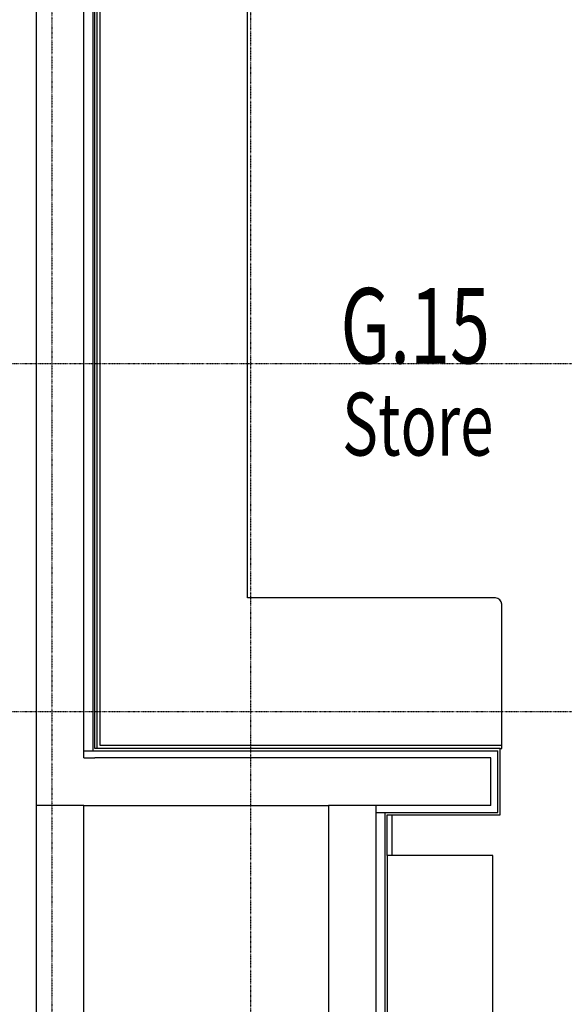
# Model space of a CAD drawing. Extents: x 0 to 168158, y -8902 to 51924.
# Drawn here: x 118881 to 121049, y 16146 to 20066 of the extents above; entities that cross this region are included whole.
import ezdxf

# ---------------------------------------------------------------- set-up
doc = ezdxf.new("R2010")
doc.units = 0
doc.linetypes.add('X-2237-GF$0$EDG-1DOT-2', pattern=[5, 2, -1.4, 0.2, -1.4])
for name, color, linetype in [('X-2237-GF$0$A-AREA-IDEN', 31, 'CONTINUOUS'), ('X-2237-GF$0$A-WALL', 8, 'CONTINUOUS'), ('X-2237-GF$0$A-WALL-3', 8, 'CONTINUOUS'), ('X-2237-GF$0$A-WALL-4', 8, 'CONTINUOUS'), ('X-2237-GF$0$I-WALL-4', 8, 'CONTINUOUS'), ('X-2237-GF$0$Q-CASE-2', 11, 'CONTINUOUS'), ('X-2237-GF$0$Q-SPCQ', 11, 'CONTINUOUS'), ('X-2237-GF$0$S-GRID-1', 133, 'X-2237-GF$0$EDG-1DOT-2'), ('X-XREF', 7, 'CONTINUOUS')]:
    doc.layers.add(name, color=color, linetype=linetype)
doc.styles.add('X-2237-GF$0$EDG', font='edg.shx', dxfattribs={"width": 0.9})

# ---------------------------------------------------------------- blocks, each defined once
blk = doc.blocks.new('X-2237-GF')
at = {"layer": 'X-2237-GF$0$A-WALL'}
for p, q in [((19171.6, 21205.2), (19171.6, 17154.9)), ((19136.6, 17126.9), (19136.6, 21036.6)), ((19136.6, 17154.9), (20784, 17154.9)), ((20784, 16908.9), (20784, 17154.9)), ((19136.6, 17126.9), (19180.6, 17126.9)), ((20299.5, 12665.3), (20299.5, 16936.9)), ((20299.5, 16908.9), (20784, 16908.9)), ((20334.5, 16908.9), (20334.5, 12665.3))]:
    blk.add_line(p, q, dxfattribs=at)
at = {"layer": 'X-2237-GF$0$A-WALL-3'}
for p, q in [((20756, 17126.9), (19180.6, 17126.9)), ((20756, 16936.9), (20756, 17126.9)), ((19136.6, 16936.9), (18946.6, 16936.9)), ((18946.6, 16936.9), (18946.6, 13504.1)), ((19136.6, 12665.3), (19136.6, 16936.9)), ((19180.6, 16936.9), (20109.5, 16936.9))]:
    blk.add_line(p, q, dxfattribs=at)
at = {"layer": 'X-2237-GF$0$A-WALL-4'}
blk.add_line((20361.5, 16899.9), (20361.5, 16738.5), dxfattribs=at)
at = {"layer": 'X-2237-GF$0$I-WALL-4'}
for p, q in [((19180.6, 17163.9), (19180.6, 21205.2)), ((18946.6, 21023.8), (18946.6, 16936.9)), ((20793, 17163.9), (19180.6, 17163.9)), ((20793, 16899.9), (20793, 17163.9)), ((19136.6, 16936.9), (19180.6, 16936.9)), ((20109.5, 16936.9), (20109.5, 12665.3)), ((20756, 16936.9), (20109.5, 16936.9)), ((20343.5, 16738.5), (20343.5, 16899.9)), ((20343.5, 16899.9), (20793, 16899.9))]:
    blk.add_line(p, q, dxfattribs=at)
at = {"layer": 'X-2237-GF$0$Q-CASE-2'}
for p, q in [((19187.6, 21036.6), (19187.6, 17163.9)), ((19200.6, 17176.9), (19200.6, 21023.9)), ((19787.6, 17763.9), (19787.6, 21023.9)), ((20774.6, 17763.9), (19787.6, 17763.9)), ((20799.6, 17176.9), (20799.6, 17738.9)), ((20799.6, 17176.9), (19200.6, 17176.9)), ((20799.6, 17163.9), (20799.6, 17176.9)), ((20793, 17163.9), (20799.6, 17163.9))]:
    blk.add_line(p, q, dxfattribs=at)
blk.add_arc((20774.6, 17738.9), 25, 0, 90, dxfattribs=at)
at = {"layer": 'X-2237-GF$0$Q-SPCQ'}
for p, q in [((20343.5, 16738.5), (20343.5, 16028.5)), ((20764.7, 16738.5), (20343.5, 16738.5)), ((20764.7, 16028.5), (20764.7, 16738.5))]:
    blk.add_line(p, q, dxfattribs=at)
at = {"layer": 'X-2237-GF$0$S-GRID-1'}
for p, q in [((19008.6, 38561.6), (19008.6, -3490.8)), ((19800, 36402.4), (19800, -3490.8)), ((-2322.5, 18696.8), (33278.6, 18696.8)), ((-2322.5, 17311.5), (33278.6, 17311.5))]:
    blk.add_line(p, q, dxfattribs=at)
at = {"layer": 'X-2237-GF$0$A-AREA-IDEN', "style": 'X-2237-GF$0$EDG', "width": 0.7}
for s, height, p in [('G.15', 300, (20157.8, 18697.4)), ('Store', 250, (20164.5, 18330.9))]:
    blk.add_text(s, height=height, dxfattribs=at).set_placement(p)

msp = doc.modelspace()

# ---------------------------------------------------------------- block references
at = {"layer": 'X-XREF'}
msp.add_blockref('X-2237-GF', (100000, 0), dxfattribs=at)

doc.saveas('drawing.dxf')
